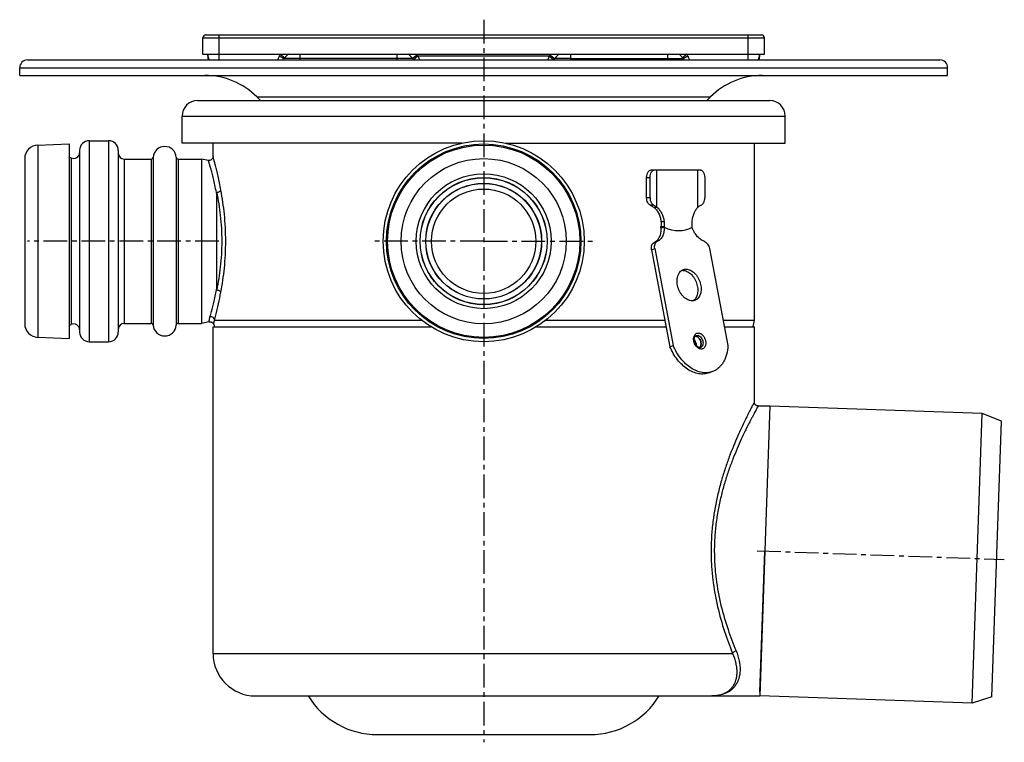
# Model space of a CAD drawing. Units: millimetres. Extents: x -169 to 361, y -214 to 250.
# Drawn here: x 102 to 356, y 63 to 250 of the extents above; entities that cross this region are included whole.
import ezdxf

# ---------------------------------------------------------------- set-up
doc = ezdxf.new("R2010")
doc.units = ezdxf.units.MM
doc.header["$LTSCALE"] = 16.335
doc.linetypes.add('CENTER', pattern=[0.6, 0.375, -0.075, 0.075, -0.075])
doc.layers.get('0').update_dxf_attribs({"linetype": 'CONTINUOUS'})
doc.layers.add('AXES', color=7, linetype='CONTINUOUS')

msp = doc.modelspace()

# ---------------------------------------------------------------- linework, layer by layer
at = {"color": 7, "linetype": 'Continuous'}
for p, q in [((149.07, 241.16), (149.07, 245.36)), ((149.87, 246.16), (293.52, 246.16)), ((294.32, 241.16), (294.32, 245.36)), ((150.32, 240.66), (150.32, 241.16)), ((239.8, 239.66), (240.12, 240.05)), ((293.07, 241.16), (293.07, 240.66)), ((263.85, 203.99), (263.85, 209.28)), ((264.73, 203.99), (264.73, 209.28)), ((265.26, 211.28), (266.14, 211.28)), ((278.87, 209.28), (278.87, 203.99)), ((152.66, 180.66), (152.66, 204.9)), ((265.1, 190.58), (269.86, 165.47)), ((265.96, 190.9), (270.71, 165.79)), ((280.1, 190.9), (284.86, 165.79)), ((269.86, 165.47), (270.71, 165.79)), ((280.92, 159.07), (280.07, 158.74)), ((295.7, 150.16), (293.08, 75.16)), ((162.7, 75.16), (280.7, 75.16))]:
    msp.add_line(p, q, dxfattribs=at)
at = {"color": 9, "linetype": 'Continuous'}
for p, q in [((149.07, 245.36), (294.32, 245.36)), ((153.32, 239.66), (153.32, 246.16)), ((290.07, 239.66), (290.07, 246.16)), ((169.07, 241.16), (170.26, 240.24)), ((169.2, 240.48), (169.21, 240.48)), ((174.2, 240.05), (170.12, 240.05)), ((174.2, 239.66), (174.2, 241.16)), ((203.27, 240.05), (174.2, 240.05)), ((199.2, 241.16), (199.2, 239.66)), ((204.5, 240.92), (203.27, 240.05)), ((204.71, 240.66), (203.59, 239.66)), ((238.69, 240.66), (204.71, 240.66)), ((238.69, 240.66), (239.8, 239.66)), ((238.9, 240.92), (240.12, 240.05)), ((244.2, 240.05), (240.12, 240.05)), ((244.2, 239.66), (244.2, 241.16)), ((244.2, 240.05), (273.27, 240.05)), ((269.2, 241.16), (269.2, 239.66)), ((274.32, 241.16), (273.14, 240.24)), ((274.2, 240.48), (274.19, 240.48)), ((263.85, 209.28), (264.73, 209.28)), ((264.73, 203.99), (263.85, 203.99)), ((265.73, 202.07), (264.86, 202.07)), ((265.76, 192.43), (266.62, 192.75)), ((265.1, 190.58), (265.96, 190.9)), ((273.19, 185.22), (274.04, 185.55)), ((152.1, 172.32), (205.65, 172.32)), ((237.74, 172.32), (268.56, 172.32)), ((283.62, 172.32), (291.7, 172.32)), ((276.44, 168.24), (276.92, 168.42)), ((276.64, 168.37), (276.64, 168.37)), ((151.7, 86.16), (286.05, 86.16))]:
    msp.add_line(p, q, dxfattribs=at)
at = {"color": 7, "linetype": 'Continuous'}
for points in [[(151.7, 214.67), (151.7, 214.64), (151.69, 214.52), (151.66, 214.4), (151.62, 214.29), (151.57, 214.18), (151.5, 214.08), (151.42, 213.98), (151.33, 213.9), (151.24, 213.83), (151.13, 213.77), (151.02, 213.72), (150.9, 213.69), (150.78, 213.67), (150.66, 213.67), (150.54, 213.68), (150.51, 213.69)], [(150.73, 171.92), (150.86, 171.93), (150.97, 171.93), (151.08, 171.92), (151.2, 171.89), (151.3, 171.86), (151.41, 171.81), (151.5, 171.74), (151.59, 171.67), (151.67, 171.59), (151.74, 171.5), (151.8, 171.4), (151.85, 171.3), (151.87, 171.24)], [(292.7, 150.16), (292.68, 150.16), (292.61, 150.16), (292.53, 150.17), (292.45, 150.19), (292.38, 150.21), (292.3, 150.24), (292.23, 150.27), (292.17, 150.31), (292.1, 150.35), (292.04, 150.4), (291.98, 150.46), (291.93, 150.51), (291.88, 150.58), (291.84, 150.64), (291.8, 150.71), (291.77, 150.78), (291.74, 150.85), (291.72, 150.93), (291.71, 151), (291.7, 151.08), (291.7, 151.16)]]:
    msp.add_lwpolyline(points, dxfattribs=at)
for centre, radius, start, end in [((149.87, 245.36), 0.8, 90, 180), ((293.52, 245.36), 0.8, 0, 90), ((153.32, 241.16), 3, 180, 210.0109), ((152.82, 240.66), 2.5, 179.9993, 203.5884), ((166.45, 242.66), 4.5, 318.1868, 324.6234), ((174.2, 237.16), 5, 126.8619, 144.6235), ((199.2, 237.16), 5, 35.3765, 53.1433), ((206.94, 242.66), 4.5, 215.3765, 221.8103), ((236.45, 242.66), 4.5, 318.1897, 324.6235), ((244.2, 237.16), 5, 126.8602, 144.6235), ((269.2, 237.16), 5, 35.3765, 53.1484), ((276.94, 242.66), 4.5, 215.3766, 221.8132), ((290.07, 241.16), 3, 329.9994, 360), ((290.57, 240.66), 2.5, 336.4116, 0.0007), ((273.19, 183.11), 2.12, 89.946, 97.6154), ((276.41, 167.34), 0.883, 85.1535, 88.6228), ((276.96, 165.89), 0.879, 312.9082, 315.5063), ((276.96, 165.89), 0.878, 312.9164, 315.5305), ((276.94, 165.91), 0.903, 315.5056, 317.8231), ((276.94, 165.91), 0.902, 315.5271, 317.2763)]:
    msp.add_arc(centre, radius, start, end, dxfattribs=at)
at = {"color": 9, "linetype": 'Continuous'}
for centre, radius, start, end in [((150.83, 240.92), 0.505, 180.0208, 187.4045), ((184.26, 235.23), 16.3, 158.6867, 160.4634), ((175.13, 249.68), 10.95, 235.2955, 237.1828), ((199.2, 237.16), 6.5, 35.3765, 37.9793), ((206.94, 242.66), 3, 215.3765, 221.8096), ((236.45, 242.66), 3, 318.1904, 324.6235), ((244.2, 237.16), 6.5, 142.0207, 144.6235), ((268.26, 249.68), 10.95, 302.817, 304.7042), ((259.25, 235.28), 16.18, 19.53, 21.3199), ((292.57, 240.92), 0.505, 352.5955, 359.9792), ((277.79, 167.6), 1.78, 160.8836, 161.5806)]:
    msp.add_arc(centre, radius, start, end, dxfattribs=at)
for points, knots in [([(150.32, 240.66), (150.32, 240.62), (150.33, 240.57), (150.34, 240.52), (150.34, 240.51)], [0, 0, 0, 0, 0.748074, 1, 1, 1, 1]), ([(150.33, 240.86), (150.33, 240.83), (150.34, 240.8), (150.34, 240.77), (150.35, 240.76)], [0, 0, 0, 0, 0.747152, 1, 1, 1, 1]), ([(150.34, 240.51), (150.34, 240.48), (150.37, 240.38), (150.42, 240.29), (150.47, 240.22)], [0, 0, 0, 0, 0.242446, 1, 1, 1, 1]), ([(168.43, 239.66), (168.48, 239.74), (168.66, 240.07), (168.8, 240.42), (168.9, 240.69)], [0, 0, 0, 0, 0.239913, 1, 1, 1, 1]), ([(169.21, 240.48), (169.32, 240.41), (169.48, 240.31), (169.69, 240.19), (169.82, 240.12), (169.93, 240.08), (170.01, 240.05), (170.06, 240.04), (170.09, 240.04), (170.11, 240.04), (170.12, 240.05)], [0, 0, 0, 0, 0.392217, 0.560035, 0.703818, 0.820577, 0.908218, 0.940942, 0.966507, 1, 1, 1, 1]), ([(204.71, 240.66), (204.74, 240.57), (204.87, 240.23), (205.02, 239.9), (205.14, 239.66)], [0, 0, 0, 0, 0.255573, 1, 1, 1, 1]), ([(238.25, 239.66), (238.29, 239.74), (238.46, 240.06), (238.59, 240.4), (238.69, 240.66)], [0, 0, 0, 0, 0.24253, 1, 1, 1, 1]), ([(274.19, 240.48), (274.07, 240.41), (273.91, 240.31), (273.7, 240.19), (273.57, 240.12), (273.46, 240.08), (273.38, 240.05), (273.33, 240.04), (273.3, 240.04), (273.28, 240.04), (273.27, 240.05)], [0, 0, 0, 0, 0.392217, 0.560034, 0.703818, 0.820577, 0.908218, 0.940943, 0.966508, 1, 1, 1, 1]), ([(274.5, 240.69), (274.53, 240.59), (274.66, 240.24), (274.82, 239.9), (274.96, 239.66)], [0, 0, 0, 0, 0.258971, 1, 1, 1, 1]), ([(293.05, 240.51), (293.05, 240.48), (293.02, 240.38), (292.97, 240.29), (292.92, 240.22)], [0, 0, 0, 0, 0.242446, 1, 1, 1, 1]), ([(293.07, 240.86), (293.06, 240.83), (293.06, 240.8), (293.05, 240.77), (293.05, 240.76)], [0, 0, 0, 0, 0.747152, 1, 1, 1, 1]), ([(293.07, 240.66), (293.07, 240.62), (293.07, 240.57), (293.06, 240.52), (293.05, 240.51)], [0, 0, 0, 0, 0.748074, 1, 1, 1, 1]), ([(153.72, 206.01), (153.61, 206.64), (153.38, 207.83), (153.02, 209.52), (152.67, 211), (152.36, 212.25), (152.12, 213.14), (151.96, 213.72), (151.87, 214.05), (151.8, 214.31), (151.75, 214.5), (151.72, 214.61), (151.7, 214.66), (151.7, 214.67)], [0, 0, 0, 0, 0.215457, 0.410594, 0.582365, 0.728039, 0.844843, 0.891635, 0.930312, 0.960655, 0.982461, 0.995597, 1, 1, 1, 1]), ([(152.66, 204.9), (152.54, 205.54), (152.3, 206.75), (151.92, 208.47), (151.6, 209.76), (151.36, 210.69), (151.2, 211.3), (151.05, 211.84), (150.92, 212.32), (150.8, 212.72), (150.71, 213.02), (150.65, 213.22), (150.62, 213.34), (150.58, 213.44), (150.56, 213.53), (150.54, 213.6), (150.53, 213.64), (150.52, 213.66), (150.51, 213.68), (150.51, 213.68), (150.51, 213.69), (150.51, 213.69)], [0, 0, 0, 0, 0.215007, 0.409947, 0.581724, 0.658044, 0.727508, 0.78976, 0.84448, 0.891364, 0.930127, 0.946393, 0.960546, 0.97256, 0.982411, 0.990089, 0.995586, 0.997513, 0.998892, 0.999721, 1, 1, 1, 1]), ([(152.75, 205.4), (152.86, 205.41), (153.08, 205.46), (153.44, 205.62), (153.67, 205.84), (153.72, 206)], [0, 0, 0, 0, 0.288207, 0.562454, 1, 1, 1, 1]), ([(152.75, 180.16), (153.14, 182.12), (153.8, 186.31), (154.15, 192.78), (153.8, 199.25), (153.14, 203.44), (152.75, 205.4)], [0, 0, 0, 0, 0.235956, 0.499999, 0.764043, 1, 1, 1, 1]), ([(153.72, 179.56), (154.11, 181.62), (154.76, 186.01), (155.1, 192.78), (154.76, 199.56), (154.11, 203.95), (153.72, 206.01)], [0, 0, 0, 0, 0.236278, 0.500003, 0.763728, 1, 1, 1, 1]), ([(150.91, 173.25), (151.04, 173.68), (151.41, 175.01), (152.03, 177.48), (152.45, 179.52), (152.66, 180.66)], [0, 0, 0, 0, 0.179168, 0.542638, 1, 1, 1, 1]), ([(152.1, 172.32), (152.21, 172.76), (152.84, 175.15), (153.37, 177.56), (153.72, 179.56)], [0, 0, 0, 0, 0.181064, 1, 1, 1, 1]), ([(152.75, 180.16), (152.86, 180.15), (153.08, 180.1), (153.44, 179.94), (153.67, 179.73), (153.72, 179.56)], [0, 0, 0, 0, 0.288147, 0.562264, 1, 1, 1, 1]), ([(150.73, 171.92), (150.73, 171.92), (150.73, 171.92), (150.73, 171.92), (150.73, 171.93), (150.73, 171.94), (150.73, 171.97), (150.73, 172), (150.73, 172.05), (150.73, 172.1), (150.73, 172.17), (150.74, 172.28), (150.75, 172.45), (150.78, 172.68), (150.84, 172.95), (150.89, 173.14), (150.91, 173.25)], [0, 0, 0, 0, 0.000942, 0.00378, 0.008516, 0.015152, 0.034131, 0.060735, 0.094982, 0.136895, 0.18652, 0.243943, 0.382603, 0.553917, 0.75915, 1, 1, 1, 1]), ([(152.1, 172.32), (152.09, 172.46), (152.03, 172.66), (151.88, 172.89), (151.67, 173.09), (151.35, 173.25), (151.06, 173.27), (150.91, 173.25)], [0, 0, 0, 0, 0.240989, 0.365179, 0.491123, 0.745611, 1, 1, 1, 1]), ([(151.87, 171.24), (151.87, 171.24), (151.87, 171.25), (151.87, 171.25), (151.87, 171.25), (151.87, 171.26), (151.87, 171.28), (151.87, 171.31), (151.88, 171.35), (151.88, 171.39), (151.89, 171.45), (151.9, 171.54), (151.92, 171.67), (151.96, 171.86), (152.02, 172.08), (152.07, 172.24), (152.1, 172.32)], [0, 0, 0, 0, 0.000918, 0.003681, 0.008294, 0.014763, 0.033288, 0.0593, 0.092846, 0.133973, 0.182777, 0.239414, 0.376905, 0.548037, 0.754841, 1, 1, 1, 1]), ([(277.96, 164.88), (277.81, 164.88), (277.51, 164.94), (277.08, 165.17), (276.7, 165.54), (276.37, 166), (276.14, 166.53), (276, 167.09), (275.98, 167.64), (276.05, 168), (276.1, 168.16)], [0, 0, 0, 0, 0.101994, 0.215147, 0.339898, 0.47359, 0.61165, 0.748674, 0.879453, 1, 1, 1, 1]), ([(276.11, 168.18), (276.15, 168.31), (276.26, 168.54), (276.51, 168.82), (276.82, 168.99), (277.06, 169.03), (277.17, 169.03)], [0, 0, 0, 0, 0.2728, 0.523318, 0.76108, 1, 1, 1, 1]), ([(276.64, 168.37), (276.66, 168.38), (276.75, 168.4), (276.85, 168.42), (276.92, 168.42)], [0, 0, 0, 0, 0.247727, 1, 1, 1, 1]), ([(276.92, 168.42), (276.99, 168.42), (277.14, 168.4), (277.36, 168.32), (277.58, 168.19), (277.85, 167.96), (278.14, 167.57), (278.36, 167.04), (278.45, 166.47), (278.4, 166.02), (278.28, 165.71), (278.15, 165.52), (278, 165.37), (277.87, 165.3), (277.81, 165.28)], [0, 0, 0, 0, 0.052648, 0.108826, 0.169082, 0.233381, 0.37143, 0.515772, 0.656659, 0.785475, 0.844061, 0.898717, 0.950237, 1, 1, 1, 1]), ([(277.17, 169.03), (277.27, 169.03), (277.49, 169), (277.8, 168.88), (278.1, 168.68), (278.48, 168.33), (278.86, 167.76), (279.08, 167.1), (279.14, 166.55), (279.13, 166.17), (279.07, 165.86), (278.99, 165.64), (278.9, 165.44), (278.75, 165.22), (278.52, 165.02), (278.25, 164.9), (278.06, 164.88), (277.96, 164.88)], [0, 0, 0, 0, 0.053613, 0.111201, 0.173326, 0.239814, 0.38212, 0.52861, 0.599906, 0.668031, 0.732047, 0.762391, 0.791598, 0.846763, 0.898646, 0.949006, 1, 1, 1, 1]), ([(291.7, 151.16), (291.7, 151.16), (291.69, 151.15), (291.69, 151.14), (291.68, 151.13), (291.66, 151.1), (291.63, 151.04), (291.59, 150.96), (291.53, 150.85), (291.46, 150.71), (291.37, 150.55), (291.24, 150.3), (291.04, 149.92), (290.77, 149.39), (290.45, 148.78), (290.1, 148.08), (289.71, 147.3), (289.12, 146.1), (288.32, 144.42), (287.31, 142.19), (286.25, 139.69), (285.18, 136.95), (284.13, 133.98), (283.15, 130.8), (281.94, 126.24), (281.06, 121.44), (280.59, 116.47), (280.51, 113.93), (280.51, 112.66)], [0, 0, 0, 0, 0.000086, 0.000344, 0.000773, 0.001373, 0.003086, 0.005481, 0.008553, 0.012297, 0.016705, 0.021772, 0.033848, 0.048446, 0.06548, 0.084854, 0.106466, 0.130211, 0.183672, 0.244394, 0.311575, 0.384475, 0.462416, 0.544768, 0.630919, 0.811994, 0.905548, 1, 1, 1, 1]), ([(292.7, 150.16), (292.7, 150.16), (292.69, 150.16), (292.69, 150.15), (292.69, 150.14), (292.68, 150.13), (292.67, 150.11), (292.65, 150.08), (292.64, 150.05), (292.62, 150.01), (292.58, 149.95), (292.53, 149.86), (292.46, 149.73), (292.37, 149.58), (292.28, 149.4), (292.17, 149.2), (292, 148.9), (291.76, 148.46), (291.45, 147.87), (291.09, 147.19), (290.7, 146.44), (290.27, 145.61), (289.82, 144.7), (289.16, 143.35), (288.28, 141.5), (287.21, 139.08), (286.13, 136.42), (285.06, 133.53), (284.05, 130.43), (283.15, 127.15), (282.38, 123.69), (281.8, 120.1), (281.43, 116.41), (281.35, 113.91), (281.35, 112.66)], [0, 0, 0, 0, 0.000086, 0.000192, 0.000342, 0.000768, 0.001365, 0.002131, 0.003067, 0.004173, 0.005447, 0.0085, 0.012221, 0.016604, 0.021641, 0.027325, 0.033647, 0.048163, 0.065106, 0.084382, 0.105891, 0.129529, 0.155193, 0.182777, 0.243299, 0.310311, 0.383089, 0.460968, 0.543334, 0.629587, 0.719108, 0.811218, 0.905138, 1, 1, 1, 1]), ([(280.51, 112.66), (280.51, 111.42), (280.59, 108.95), (281.03, 104.12), (282.06, 98.37), (283.86, 92), (285.31, 88.02), (286.05, 86.16)], [0, 0, 0, 0, 0.13652, 0.271814, 0.534141, 0.779161, 1, 1, 1, 1]), ([(281.35, 112.66), (281.35, 111.45), (281.43, 109.03), (281.88, 104.31), (282.93, 98.7), (284.75, 92.51), (286.22, 88.65), (286.97, 86.85)], [0, 0, 0, 0, 0.13676, 0.272248, 0.53471, 0.779532, 1, 1, 1, 1]), ([(286.97, 86.85), (287.33, 85.98), (287.75, 84.68), (287.99, 82.94), (288.04, 81.43), (287.83, 80.02), (287.36, 78.78), (286.92, 77.99), (286.38, 77.29), (285.76, 76.7), (285.06, 76.21), (284.03, 75.68), (282.56, 75.25), (281.33, 75.16), (280.7, 75.16)], [0, 0, 0, 0, 0.172358, 0.249894, 0.321841, 0.450541, 0.508911, 0.564311, 0.61766, 0.669886, 0.721859, 0.774348, 0.883126, 1, 1, 1, 1]), ([(286.05, 86.16), (286.08, 86.24), (286.18, 86.4), (286.4, 86.6), (286.67, 86.76), (286.87, 86.83), (286.97, 86.85)], [0, 0, 0, 0, 0.220579, 0.468014, 0.732583, 1, 1, 1, 1])]:
    msp.add_open_spline(points, degree=3, knots=knots, dxfattribs=at)
at = {"color": 7, "linetype": 'Continuous'}
for points, knots in [([(263.85, 209.28), (263.85, 209.54), (263.91, 210.04), (264.17, 210.6), (264.46, 210.95), (264.71, 211.14), (264.98, 211.25), (265.17, 211.28), (265.26, 211.28)], [0, 0, 0, 0, 0.287047, 0.553568, 0.675501, 0.789332, 0.896541, 1, 1, 1, 1]), ([(264.73, 209.28), (264.73, 209.54), (264.8, 210.04), (265.05, 210.6), (265.34, 210.95), (265.59, 211.14), (265.86, 211.25), (266.05, 211.28), (266.14, 211.28)], [0, 0, 0, 0, 0.287047, 0.553568, 0.675501, 0.789332, 0.896541, 1, 1, 1, 1]), ([(277.46, 211.28), (277.55, 211.28), (277.74, 211.25), (278.01, 211.14), (278.26, 210.95), (278.55, 210.6), (278.8, 210.04), (278.87, 209.54), (278.87, 209.28)], [0, 0, 0, 0, 0.103459, 0.210668, 0.324499, 0.446432, 0.712953, 1, 1, 1, 1]), ([(152.75, 205.4), (152.73, 205.4), (152.7, 205.35), (152.68, 205.27), (152.66, 205.16), (152.66, 205.03), (152.66, 204.95), (152.66, 204.9)], [0, 0, 0, 0, 0.130323, 0.2549, 0.502267, 0.750465, 1, 1, 1, 1]), ([(264.86, 202.07), (264.78, 202.1), (264.64, 202.18), (264.44, 202.35), (264.27, 202.55), (264.06, 202.88), (263.89, 203.37), (263.85, 203.78), (263.85, 203.99)], [0, 0, 0, 0, 0.105426, 0.216517, 0.334049, 0.458067, 0.722253, 1, 1, 1, 1]), ([(264.73, 203.99), (264.73, 203.78), (264.77, 203.36), (264.95, 202.88), (265.15, 202.56), (265.32, 202.35), (265.51, 202.19), (265.66, 202.11), (265.73, 202.07)], [0, 0, 0, 0, 0.277508, 0.541605, 0.665656, 0.78327, 0.894471, 1, 1, 1, 1]), ([(277.87, 202.07), (277.94, 202.11), (278.09, 202.19), (278.28, 202.35), (278.45, 202.56), (278.66, 202.88), (278.83, 203.36), (278.87, 203.78), (278.87, 203.99)], [0, 0, 0, 0, 0.105529, 0.21673, 0.334344, 0.458395, 0.722493, 1, 1, 1, 1]), ([(264.86, 202.07), (265, 202.01), (265.29, 201.86), (265.56, 201.66), (265.68, 201.55)], [0, 0, 0, 0, 0.489815, 1, 1, 1, 1]), ([(265.73, 202.07), (265.8, 202.04), (265.98, 201.95), (266.25, 201.78), (266.43, 201.63), (266.51, 201.55)], [0, 0, 0, 0, 0.253908, 0.630743, 1, 1, 1, 1]), ([(277.09, 201.55), (277.15, 201.61), (277.38, 201.81), (277.65, 201.98), (277.87, 202.07)], [0, 0, 0, 0, 0.246384, 1, 1, 1, 1]), ([(265.1, 190.58), (265.07, 190.78), (265.03, 191.17), (265.12, 191.64), (265.26, 191.96), (265.4, 192.16), (265.57, 192.32), (265.7, 192.4), (265.76, 192.43)], [0, 0, 0, 0, 0.289157, 0.552975, 0.673883, 0.787616, 0.895582, 1, 1, 1, 1]), ([(265.96, 190.9), (265.92, 191.1), (265.89, 191.49), (265.97, 191.96), (266.11, 192.29), (266.25, 192.49), (266.42, 192.65), (266.55, 192.72), (266.62, 192.75)], [0, 0, 0, 0, 0.289157, 0.552975, 0.673883, 0.787616, 0.895582, 1, 1, 1, 1]), ([(278.74, 192.75), (278.9, 192.69), (279.14, 192.54), (279.41, 192.29), (279.67, 191.97), (279.93, 191.52), (280.06, 191.11), (280.1, 190.9)], [0, 0, 0, 0, 0.22196, 0.343076, 0.469684, 0.733326, 1, 1, 1, 1]), ([(275.6, 177.34), (275.41, 177.34), (275.03, 177.39), (274.46, 177.59), (273.92, 177.92), (273.4, 178.36), (272.92, 178.9), (272.51, 179.52), (272.18, 180.2), (271.92, 180.92), (271.76, 181.65), (271.7, 182.38), (271.74, 183.09), (271.87, 183.74), (272.11, 184.31), (272.43, 184.8), (272.83, 185.18), (273.15, 185.35), (273.31, 185.42)], [0, 0, 0, 0, 0.052582, 0.108688, 0.168867, 0.233083, 0.300836, 0.371271, 0.443301, 0.515704, 0.587233, 0.656709, 0.723123, 0.785749, 0.844261, 0.898847, 0.950302, 1, 1, 1, 1]), ([(273.19, 185.22), (273.36, 185.22), (273.73, 185.18), (274.26, 185), (274.78, 184.7), (275.28, 184.31), (275.74, 183.82), (276.14, 183.26), (276.49, 182.63), (276.76, 181.96), (276.96, 181.27), (277.06, 180.57), (277.08, 179.89), (277.01, 179.24), (276.85, 178.65), (276.61, 178.12), (276.29, 177.68), (276.02, 177.45), (275.88, 177.36)], [0, 0, 0, 0, 0.051882, 0.107013, 0.165924, 0.228646, 0.294809, 0.363723, 0.434478, 0.506028, 0.57727, 0.64712, 0.714599, 0.778909, 0.839526, 0.896294, 0.949514, 1, 1, 1, 1]), ([(273.31, 185.42), (273.43, 185.46), (273.67, 185.53), (273.92, 185.55), (274.04, 185.55)], [0, 0, 0, 0, 0.495628, 1, 1, 1, 1]), ([(274.04, 185.55), (274.23, 185.55), (274.61, 185.5), (275.18, 185.29), (275.73, 184.97), (276.24, 184.53), (276.72, 183.99), (277.13, 183.37), (277.46, 182.69), (277.72, 181.97), (277.88, 181.23), (277.94, 180.5), (277.9, 179.8), (277.77, 179.15), (277.53, 178.57), (277.21, 178.08), (276.81, 177.7), (276.49, 177.53), (276.33, 177.47)], [0, 0, 0, 0, 0.052582, 0.108688, 0.168867, 0.233083, 0.300836, 0.371271, 0.443301, 0.515704, 0.587233, 0.656709, 0.723123, 0.785749, 0.844261, 0.898847, 0.950302, 1, 1, 1, 1]), ([(152.75, 180.16), (152.74, 180.17), (152.72, 180.18), (152.7, 180.22), (152.68, 180.29), (152.66, 180.4), (152.66, 180.53), (152.66, 180.62), (152.66, 180.66)], [0, 0, 0, 0, 0.07076, 0.134457, 0.258451, 0.50464, 0.751653, 1, 1, 1, 1]), ([(276.33, 177.47), (276.21, 177.42), (275.97, 177.36), (275.72, 177.34), (275.6, 177.34)], [0, 0, 0, 0, 0.495628, 1, 1, 1, 1]), ([(277.62, 165.25), (277.49, 165.25), (277.29, 165.31), (277.05, 165.46), (276.85, 165.63), (276.66, 165.85), (276.43, 166.19), (276.23, 166.67), (276.14, 167.18), (276.16, 167.57), (276.21, 167.82), (276.29, 168.03), (276.39, 168.19), (276.51, 168.3), (276.6, 168.35), (276.64, 168.37)], [0, 0, 0, 0, 0.092812, 0.152279, 0.219373, 0.292571, 0.370118, 0.530499, 0.685651, 0.756767, 0.82117, 0.877492, 0.925121, 0.964956, 1, 1, 1, 1]), ([(276.43, 168.22), (276.49, 168.22), (276.62, 168.2), (276.82, 168.14), (277, 168.04), (277.25, 167.85), (277.52, 167.54), (277.76, 167.08), (277.9, 166.59), (277.93, 166.17), (277.88, 165.86), (277.81, 165.59), (277.7, 165.4), (277.61, 165.3)], [0, 0, 0, 0, 0.05139, 0.105786, 0.163626, 0.224984, 0.35663, 0.496102, 0.636342, 0.770102, 0.832839, 0.89214, 1, 1, 1, 1]), ([(277.61, 165.3), (277.69, 165.39), (277.8, 165.57), (277.88, 165.84), (277.93, 166.15), (277.91, 166.56), (277.78, 167.04), (277.55, 167.49), (277.29, 167.81), (277.05, 168.01), (276.81, 168.15), (276.61, 168.21), (276.48, 168.22)], [0, 0, 0, 0, 0.107198, 0.166051, 0.228302, 0.361134, 0.500781, 0.640285, 0.772721, 0.834712, 0.893289, 1, 1, 1, 1]), ([(280.92, 159.07), (280.71, 158.99), (280.27, 158.85), (279.59, 158.75), (278.89, 158.73), (277.91, 158.84), (276.67, 159.2), (275.24, 159.98), (273.88, 161.07), (272.63, 162.44), (271.56, 164.02), (270.97, 165.19), (270.71, 165.79)], [0, 0, 0, 0, 0.050718, 0.101947, 0.154167, 0.207796, 0.320366, 0.441485, 0.571369, 0.709063, 0.852741, 1, 1, 1, 1]), ([(276.76, 165.74), (276.76, 165.88), (276.73, 166.17), (276.62, 166.59), (276.43, 166.99), (276.25, 167.22), (276.15, 167.33)], [0, 0, 0, 0, 0.245207, 0.5, 0.754794, 1, 1, 1, 1]), ([(284.86, 165.79), (284.82, 165.01), (284.66, 163.87), (284.18, 162.45), (283.73, 161.51), (283.16, 160.69), (282.5, 160), (281.75, 159.44), (281.2, 159.17), (280.92, 159.07)], [0, 0, 0, 0, 0.283566, 0.416246, 0.542588, 0.66302, 0.778437, 0.890189, 1, 1, 1, 1]), ([(280.07, 158.74), (279.85, 158.66), (279.42, 158.53), (278.74, 158.42), (278.03, 158.41), (277.06, 158.51), (275.82, 158.88), (274.38, 159.66), (273.02, 160.75), (271.78, 162.11), (270.7, 163.7), (270.12, 164.86), (269.86, 165.47)], [0, 0, 0, 0, 0.050718, 0.101947, 0.154167, 0.207796, 0.320366, 0.441485, 0.571369, 0.709063, 0.852741, 1, 1, 1, 1]), ([(277.81, 165.28), (277.79, 165.28), (277.73, 165.26), (277.67, 165.25), (277.62, 165.25)], [0, 0, 0, 0, 0.239925, 1, 1, 1, 1]), ([(286.05, 86.16), (286.41, 85.34), (286.83, 84.1), (287.11, 82.45), (287.17, 81.34), (287.11, 80.31), (286.93, 79.38), (286.64, 78.54), (286.26, 77.79), (285.79, 77.14), (285.24, 76.59), (284.62, 76.13), (283.7, 75.64), (282.38, 75.24), (281.27, 75.16), (280.7, 75.16)], [0, 0, 0, 0, 0.17823, 0.257825, 0.331272, 0.399011, 0.46166, 0.519997, 0.574926, 0.627424, 0.678498, 0.729107, 0.780108, 0.885848, 1, 1, 1, 1])]:
    msp.add_open_spline(points, degree=3, knots=knots, dxfattribs=at)
at = {"layer": 'AXES', "color": 7, "linetype": 'CENTER'}
for p, q in [((221.7, 250.08), (221.7, 63.16)), ((153.2, 192.78), (103.7, 192.78)), ((221.7, 192.78), (192.31, 192.78)), ((221.7, 192.78), (251.08, 192.78)), ((292.39, 112.71), (356.35, 110.48))]:
    msp.add_line(p, q, dxfattribs=at)
at = {"layer": 'AXES', "color": 7, "linetype": 'Continuous'}
for p, q in [((149.07, 241.16), (149.07, 245.36)), ((103.7, 239.66), (339.7, 239.66)), ((149.07, 241.16), (294.32, 241.16)), ((101.7, 235.66), (101.7, 237.66)), ((341.7, 235.66), (341.7, 237.66)), ((101.7, 235.66), (341.7, 235.66)), ((163.99, 229.16), (163.06, 230.09)), ((279.4, 229.16), (280.33, 230.09)), ((147.7, 229.16), (295.7, 229.16)), ((143.7, 218.16), (143.7, 225.16)), ((299.7, 218.16), (299.7, 225.16)), ((106.37, 217.65), (114.5, 217.93)), ((114.5, 217.93), (114.5, 167.63)), ((119.7, 218.78), (124.7, 218.78)), ((216.05, 218.16), (143.7, 218.16)), ((151.7, 214.67), (151.7, 218.16)), ((227.34, 218.16), (299.7, 218.16)), ((291.7, 172.32), (291.7, 218.16)), ((103, 214.15), (103, 171.41)), ((114.5, 214.63), (114.98, 214.36)), ((117.2, 216.28), (117.2, 169.28)), ((127.2, 216.28), (127.2, 169.28)), ((128.7, 214.03), (135.71, 214.03)), ((142.69, 214.03), (148.7, 214.03)), ((148.7, 214.03), (148.7, 171.53)), ((150.51, 213.69), (148.7, 214.03)), ((266.14, 211.28), (277.46, 211.28)), ((266.51, 201.55), (266.51, 211.28)), ((277.09, 201.55), (277.09, 211.28)), ((265.68, 201.55), (266.51, 201.55)), ((267.52, 196.22), (268.36, 196.39)), ((268.33, 196.38), (268.35, 196.39)), ((268.36, 196.39), (268.36, 196.39)), ((275.62, 196.38), (275.62, 196.39)), ((114.5, 170.94), (114.98, 171.2)), ((128.7, 171.53), (135.71, 171.53)), ((142.69, 171.53), (148.7, 171.53)), ((150.73, 171.92), (148.7, 171.53)), ((151.7, 86.16), (151.7, 170.66)), ((151.7, 170.66), (208.04, 170.66)), ((235.35, 170.66), (268.88, 170.66)), ((283.93, 170.66), (291.7, 170.66)), ((291.7, 151.16), (291.7, 170.66)), ((106.37, 167.92), (114.5, 167.63)), ((119.7, 166.78), (124.7, 166.78)), ((292.7, 150.16), (295.7, 150.16)), ((350.66, 148.2), (295.7, 150.12)), ((348.04, 73.25), (350.66, 148.2)), ((355.6, 146.21), (350.66, 148.2)), ((353.11, 74.89), (355.6, 146.21)), ((293.11, 76.16), (294.39, 112.66)), ((280.7, 75.16), (293.08, 75.16)), ((348.04, 73.25), (293.08, 75.16)), ((353.11, 74.89), (348.04, 73.25)), ((194.2, 65.16), (249.2, 65.16))]:
    msp.add_line(p, q, dxfattribs=at)
at = {"layer": 'AXES', "color": 9, "linetype": 'Continuous'}
for p, q in [((101.7, 237.66), (341.7, 237.66)), ((163.06, 230.09), (280.33, 230.09)), ((143.7, 225.16), (299.7, 225.16)), ((106.37, 217.65), (106.37, 167.92)), ((119.7, 218.78), (119.7, 166.78)), ((124.7, 218.78), (124.7, 166.78)), ((114.98, 214.36), (114.98, 171.2)), ((128.7, 214.03), (128.7, 171.53)), ((135.71, 214.03), (135.71, 171.53)), ((136.2, 214.5), (136.2, 171.07)), ((142.19, 214.5), (142.19, 171.07)), ((142.69, 214.03), (142.69, 171.53)), ((267.54, 197.91), (268.34, 197.91)), ((267.55, 196.57), (268.35, 196.57))]:
    msp.add_line(p, q, dxfattribs=at)
at = {"layer": 'AXES', "color": 7, "linetype": 'Continuous'}
msp.add_lwpolyline([(268.22, 196.36), (268.25, 196.37), (268.29, 196.37), (268.33, 196.38)], dxfattribs=at)
for radius in [26, 25.15, 16.4, 14.94, 13.5]:
    msp.add_circle((221.7, 192.78), radius, dxfattribs=at)
at = {"layer": 'AXES', "color": 9, "linetype": 'Continuous'}
for radius in [24.87, 21.37, 17.45, 16.45, 14.99]:
    msp.add_circle((221.7, 192.78), radius, dxfattribs=at)
at = {"layer": 'AXES', "color": 7, "linetype": 'Continuous'}
for centre, radius, start, end in [((103.7, 237.66), 2, 90, 180), ((339.7, 237.66), 2, 0, 90), ((149.62, 216.66), 19, 45, 90), ((293.77, 216.66), 19, 90, 135), ((147.7, 225.16), 4, 90, 180), ((295.7, 225.16), 4, 0, 90), ((106.5, 214.15), 3.5, 92, 180), ((119.7, 216.28), 2.5, 90, 180), ((124.7, 216.28), 2.5, 0, 90), ((139.2, 214.28), 3, 4.096, 175.904), ((115.7, 215.68), 1.5, 241.6072, 360), ((128.7, 215.53), 1.5, 180, 270), ((135.71, 214.53), 0.5, 270, 355.904), ((142.69, 214.53), 0.5, 184.096, 270), ((260.67, 197.11), 6.91, 352.6019, 355.4976), ((106.5, 171.41), 3.5, 180, 268), ((115.7, 169.88), 1.5, 0, 118.3928), ((128.7, 170.03), 1.5, 90, 180), ((135.71, 171.03), 0.5, 4.096, 90), ((139.2, 171.28), 3, 184.096, 355.904), ((142.69, 171.03), 0.5, 90, 175.904), ((155.2, 172.32), 3.5, 197.9899, 208.407), ((288.2, 172.32), 3.5, 331.593, 360), ((119.7, 169.28), 2.5, 180, 270), ((124.7, 169.28), 2.5, 270, 360), ((162.7, 86.16), 11, 180, 270), ((194.2, 86.16), 21, 211.5881, 270), ((249.2, 86.16), 21, 270, 328.4119)]:
    msp.add_arc(centre, radius, start, end, dxfattribs=at)
msp.add_ellipse((232.38, 405.44), major_axis=(-41.17, 209.79), ratio=0.182676, start_param=3.014378, end_param=3.197133, dxfattribs=at)
for points, knots in [([(265.68, 201.55), (265.95, 201.35), (266.43, 200.87), (266.99, 200), (267.38, 198.99), (267.51, 198.27), (267.54, 197.91)], [0, 0, 0, 0, 0.236451, 0.481459, 0.736842, 1, 1, 1, 1]), ([(266.51, 201.55), (266.64, 201.45), (266.88, 201.23), (267.33, 200.72), (267.79, 199.98), (268.17, 198.98), (268.31, 198.27), (268.34, 197.91)], [0, 0, 0, 0, 0.116393, 0.235917, 0.48224, 0.737929, 1, 1, 1, 1]), ([(275.63, 197.91), (275.66, 198.27), (275.77, 198.98), (276.08, 199.97), (276.51, 200.84), (276.89, 201.34), (277.09, 201.55)], [0, 0, 0, 0, 0.272943, 0.534821, 0.779065, 1, 1, 1, 1]), ([(267.52, 196.22), (267.54, 195.8), (267.52, 195.17), (267.34, 194.38), (267.14, 193.85), (266.88, 193.38), (266.56, 192.98), (266.19, 192.65), (265.91, 192.49), (265.76, 192.43)], [0, 0, 0, 0, 0.28625, 0.420341, 0.547641, 0.668253, 0.782897, 0.892858, 1, 1, 1, 1]), ([(268.36, 196.39), (268.37, 196.2), (268.38, 195.91), (268.35, 195.53), (268.31, 195.24), (268.26, 194.96), (268.17, 194.61), (268.01, 194.18), (267.75, 193.72), (267.43, 193.32), (267.12, 193.04), (266.84, 192.86), (266.69, 192.78), (266.62, 192.75)], [0, 0, 0, 0, 0.133164, 0.200269, 0.267855, 0.335046, 0.400047, 0.525746, 0.649628, 0.768873, 0.884715, 0.943073, 1, 1, 1, 1]), ([(267.54, 197.91), (267.56, 197.68), (267.58, 197.24), (267.57, 196.79), (267.55, 196.57)], [0, 0, 0, 0, 0.499991, 1, 1, 1, 1]), ([(268.34, 197.91), (268.36, 197.68), (268.38, 197.24), (268.37, 196.79), (268.35, 196.57)], [0, 0, 0, 0, 0.499997, 1, 1, 1, 1]), ([(268.35, 196.57), (268.35, 196.56), (268.35, 196.55), (268.35, 196.52), (268.34, 196.49), (268.34, 196.46), (268.34, 196.43), (268.34, 196.41), (268.34, 196.4), (268.34, 196.39), (268.35, 196.39)], [0, 0, 0, 0, 0.123922, 0.233516, 0.416073, 0.666541, 0.750164, 0.855984, 0.935153, 1, 1, 1, 1]), ([(268.35, 196.39), (268.35, 196.39), (268.36, 196.39), (268.36, 196.39), (268.36, 196.39)], [0, 0, 0, 0, 0.206274, 1, 1, 1, 1]), ([(268.35, 196.39), (268.35, 196.39), (268.35, 196.39), (268.35, 196.38), (268.35, 196.39)], [0, 0, 0, 0, 0.293376, 1, 1, 1, 1]), ([(275.62, 196.57), (275.61, 196.79), (275.6, 197.24), (275.61, 197.68), (275.63, 197.91)], [0, 0, 0, 0, 0.500045, 1, 1, 1, 1]), ([(275.63, 196.44), (275.63, 196.46), (275.63, 196.49), (275.63, 196.52), (275.63, 196.55), (275.62, 196.56), (275.62, 196.57)], [0, 0, 0, 0, 0.417854, 0.664587, 0.818339, 1, 1, 1, 1]), ([(275.62, 196.39), (275.63, 196.39), (275.63, 196.39), (275.63, 196.41), (275.63, 196.42), (275.63, 196.44), (275.63, 196.44)], [0, 0, 0, 0, 0.160733, 0.360548, 0.675912, 1, 1, 1, 1]), ([(275.62, 196.39), (275.62, 196.39), (275.62, 196.39), (275.62, 196.38), (275.62, 196.39)], [0, 0, 0, 0, 0.334582, 1, 1, 1, 1]), ([(278.74, 192.75), (278.38, 192.89), (277.86, 193.19), (277.25, 193.7), (276.82, 194.17), (276.43, 194.68), (276.15, 195.14), (275.95, 195.52), (275.78, 195.9), (275.68, 196.19), (275.62, 196.38)], [0, 0, 0, 0, 0.232572, 0.35717, 0.486516, 0.615585, 0.747575, 0.813356, 0.877315, 1, 1, 1, 1])]:
    msp.add_open_spline(points, degree=3, knots=knots, dxfattribs=at)

doc.saveas('drawing.dxf')
